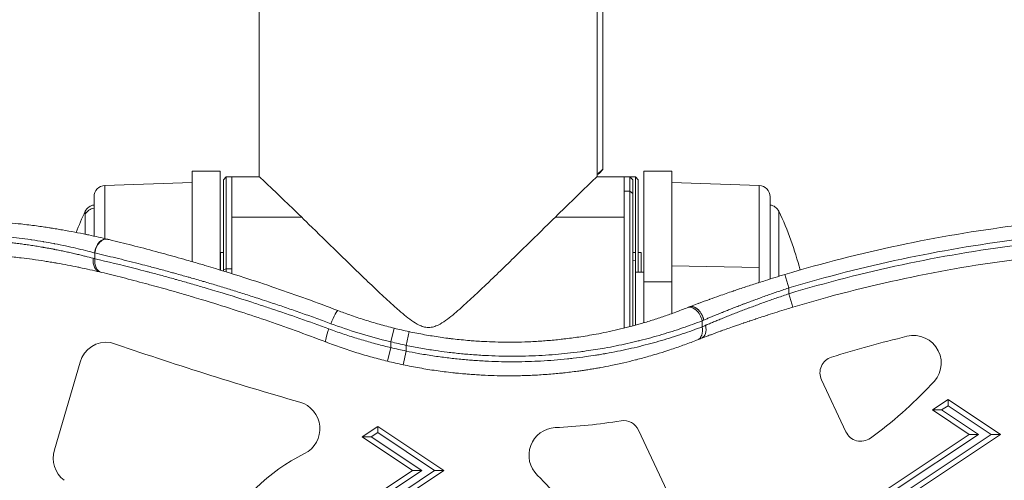
# Model space of a CAD drawing. Units: millimetres. Extents: x 48140 to 53242, y 2508 to 6564.
# Drawn here: x 51499 to 51674, y 4114 to 4196 of the extents above; entities that cross this region are included whole.
import ezdxf

# ---------------------------------------------------------------- set-up
doc = ezdxf.new("R2010")
doc.units = ezdxf.units.MM
doc.linetypes.add('ACAD_ISO03W100', pattern=[30, 12, -18])
doc.styles.get("Standard").update_dxf_attribs({"font": 'arial.ttf'})
doc.dimstyles.new('ISO-25', dxfattribs={"dimtxt": 2.5, "dimasz": 2.5, "dimexe": 1.25, "dimexo": 0.625, "dimtad": 1, "dimtxsty": 'Standard', "dimcen": 2.5, "dimadec": 0, "dimazin": 0, "dimtfac": 1, "dimtmove": 0, "dimatfit": 3, "dimfxl": 1, "dimarcsym": 0})

# ---------------------------------------------------------------- blocks, each defined once
blk = doc.blocks.new('*D6')
at = {"color": 0, "lineweight": -2, "transparency": 16777216}
for p, q in [((48347.05, 6188.22), (48275.8, 6188.22)), ((48277.05, 6108.22), (48277.05, 2588.06)), ((48347.05, 2508.06), (48275.8, 2508.06))]:
    blk.add_line(p, q, dxfattribs=at)
at = {"color": 0, "transparency": 16777216}
for points in [[(48263.72, 6108.22), (48290.39, 6108.22), (48277.05, 6188.22)], [(48263.72, 2588.06), (48290.39, 2588.06), (48277.05, 2508.06)]]:
    blk.add_solid(points, dxfattribs=at)
at = {"layer": 'Defpoints', "color": 0, "transparency": 16777216}
for p in [(51510.06, 6188.22), (48277.05, 2508.06), (51516.71, 2508.06)]:
    blk.add_point(p, dxfattribs=at)
at = {"color": 0, "transparency": 16777216, "insert": (48205.96, 4348.14), "char_height": 100, "attachment_point": 5, "rotation": 90}
blk.add_mtext('370', dxfattribs=at)

msp = doc.modelspace()

# ---------------------------------------------------------------- linework, layer by layer
at = {"color": 7, "linetype": 'Continuous', "lineweight": 0}
for p, q in [((51541.506, 4168.198), (51541.506, 4305.136)), ((51541.506, 4305.135), (51541.506, 4168.197)), ((51601.806, 4305.135), (51601.806, 4168.197)), ((51602.806, 4169.497), (51602.806, 4305.131)), ((51602.806, 4305.131), (51602.806, 4169.497)), ((51529.574, 4153.039), (51529.574, 4169.146)), ((51534.574, 4169.146), (51529.574, 4169.146)), ((51534.574, 4169.146), (51534.574, 4151.545)), ((51610.156, 4149.419), (51610.156, 4169.147)), ((51610.156, 4169.147), (51615.156, 4169.147)), ((51615.156, 4169.147), (51615.156, 4149.419)), ((51514.015, 4166.604), (51529.574, 4167.147)), ((51535.156, 4167.647), (51535.656, 4168.147)), ((51535.156, 4167.647), (51535.156, 4151.553)), ((51535.656, 4168.147), (51535.656, 4151.78)), ((51536.656, 4168.147), (51535.656, 4168.147)), ((51536.656, 4160.942), (51536.656, 4168.147)), ((51536.656, 4168.147), (51541.59, 4168.147)), ((51536.656, 4168.147), (51536.656, 4151.78)), ((51601.737, 4168.147), (51606.656, 4168.147)), ((51606.656, 4160.942), (51606.656, 4168.147)), ((51606.656, 4165.619), (51606.656, 4168.147)), ((51606.656, 4168.147), (51607.656, 4168.147)), ((51607.656, 4165.619), (51607.656, 4168.147)), ((51608.156, 4167.647), (51607.656, 4168.147)), ((51607.656, 4168.147), (51608.656, 4168.147)), ((51608.156, 4165.161), (51608.156, 4167.647)), ((51608.656, 4154.647), (51608.656, 4168.147)), ((51609.156, 4167.647), (51608.656, 4168.147)), ((51609.156, 4151.147), (51609.156, 4167.647)), ((51630.715, 4166.604), (51615.156, 4167.147)), ((51514.015, 4166.604), (51514.015, 4157.147)), ((51606.656, 4141.193), (51606.656, 4165.619)), ((51607.656, 4165.619), (51606.656, 4165.619)), ((51608.156, 4165.161), (51607.656, 4165.619)), ((51607.656, 4141.447), (51607.656, 4165.619)), ((51630.715, 4152.016), (51630.715, 4166.604)), ((51512.085, 4157.586), (51512.085, 4164.605)), ((51608.156, 4141.58), (51608.156, 4165.161)), ((51632.645, 4164.605), (51632.645, 4149.936)), ((51510.524, 4161.468), (51510.524, 4162.014)), ((51634.206, 4162.014), (51634.206, 4150.417)), ((51510.524, 4157.919), (51510.524, 4161.468)), ((51536.656, 4150.897), (51536.656, 4160.942)), ((51549.116, 4160.942), (51536.656, 4160.942)), ((51606.656, 4160.942), (51594.317, 4160.942)), ((51606.656, 4141.193), (51606.656, 4160.942)), ((51512.228, 4153.555), (51512.228, 4154.584)), ((51534.656, 4154.647), (51535.156, 4154.691)), ((51534.656, 4154.647), (51534.656, 4151.52)), ((51608.656, 4154.647), (51608.156, 4154.691)), ((51608.656, 4153.257), (51608.156, 4153.297)), ((51608.656, 4153.257), (51608.656, 4154.647)), ((51608.656, 4141.715), (51608.656, 4153.257)), ((51609.656, 4154.647), (51609.156, 4154.691)), ((51609.656, 4151.147), (51609.656, 4154.647)), ((51535.156, 4151.553), (51535.656, 4151.78)), ((51535.156, 4151.553), (51535.156, 4151.365)), ((51535.656, 4151.78), (51535.656, 4151.21)), ((51535.656, 4151.78), (51536.656, 4151.78)), ((51536.656, 4151.78), (51536.656, 4150.897)), ((51630.715, 4152.016), (51615.156, 4152.28)), ((51630.715, 4149.326), (51630.715, 4152.016)), ((51529.574, 4150.087), (51529.574, 4150.087)), ((51610.156, 4151.147), (51608.656, 4151.147)), ((51635.299, 4150.748), (51636.017, 4148.353)), ((51531.872, 4149.419), (51531.871, 4149.419)), ((51610.156, 4149.419), (51615.156, 4149.419)), ((51610.156, 4149.419), (51610.156, 4142.142)), ((51615.156, 4143.781), (51615.156, 4149.419)), ((51636.017, 4147.309), (51636.017, 4148.353)), ((51636.739, 4144.915), (51636.017, 4147.309)), ((51620.532, 4142.485), (51620.532, 4141.409)), ((51565.02, 4138.734), (51565.619, 4141.162)), ((51567.74, 4138.109), (51568.262, 4140.553)), ((51615.156, 4140.589), (51615.156, 4140.589)), ((51564.427, 4135.276), (51565.02, 4137.705)), ((51565.02, 4137.705), (51565.02, 4138.734)), ((51567.74, 4138.109), (51567.74, 4137.086)), ((51567.224, 4134.64), (51567.74, 4137.086)), ((51509.585, 4135.109), (51505.028, 4119.452)), ((51641.821, 4131.951), (51646.159, 4122.702)), ((51664.393, 4128.434), (51661.606, 4126.576)), ((51673.747, 4122.199), (51664.393, 4128.434)), ((51664.393, 4128.434), (51664.393, 4127.341)), ((51664.393, 4127.341), (51663.247, 4126.576)), ((51672.106, 4122.199), (51664.393, 4127.341)), ((51661.606, 4126.576), (51668.173, 4122.199)), ((51663.247, 4126.576), (51661.606, 4126.576)), ((51663.247, 4126.576), (51669.813, 4122.199)), ((51562.67, 4123.656), (51559.883, 4121.798)), ((51574.471, 4115.788), (51562.67, 4123.656)), ((51562.67, 4123.656), (51562.67, 4122.562)), ((51559.883, 4121.798), (51568.897, 4115.788)), ((51559.883, 4121.798), (51561.523, 4121.798)), ((51562.67, 4122.562), (51561.523, 4121.798)), ((51561.523, 4121.798), (51570.537, 4115.788)), ((51572.831, 4115.788), (51562.67, 4122.562)), ((51614.315, 4112.082), (51609.199, 4122.99)), ((51668.173, 4122.199), (51653.173, 4112.199)), ((51669.813, 4122.199), (51654.813, 4112.199)), ((51657.106, 4112.199), (51672.106, 4122.199)), ((51658.747, 4112.199), (51673.747, 4122.199)), ((51668.173, 4122.199), (51669.813, 4122.199)), ((51673.747, 4122.199), (51672.106, 4122.199)), ((51568.897, 4115.788), (51553.897, 4105.788)), ((51570.537, 4115.788), (51555.537, 4105.788)), ((51557.831, 4105.788), (51572.831, 4115.788)), ((51559.471, 4105.788), (51574.471, 4115.788)), ((51568.897, 4115.788), (51570.537, 4115.788)), ((51574.471, 4115.788), (51572.831, 4115.788))]:
    msp.add_line(p, q, dxfattribs=at)
at = {"linetype": 'ACAD_ISO03W100', "ltscale": 2}
msp.add_lwpolyline([(50255.285, 5349.83, 1), (50256.932, 3349.83), (51572.734, 3350.914, 1), (51571.087, 5350.913)], format="xyb", close=True, dxfattribs=at)
at = {"color": 7, "linetype": 'Continuous', "lineweight": 0}
for centre, radius, start, end in [((51514.085, 4164.605), 2, 92, 180), ((51630.645, 4164.605), 2, 0, 88), ((51560.168, 4138.147), 55.083, 154.32404, 158.59894), ((51512.326, 4161.147), 2, 96.93561, 154.32404), ((51632.404, 4161.147), 2, 25.67596, 83.06439), ((51584.562, 4138.147), 55.083, 14.07145, 25.67596), ((51708.381, 3907.097), 254.375, 97.23976, 106.69636), ((51708.381, 3907.097), 251.875, 97.24869, 106.69636), ((51708.381, 3907.097), 250.875, 97.25236, 106.76487), ((51708.381, 3907.097), 248.375, 97.26176, 106.76487), ((51586.075, 4224.027), 85.353, 256.13351, 257.9541), ((51711.323, 3916.903), 229.33, 103.69211, 107.17169), ((51658.232, 4134.922), 4.941, 309.27699, 103.96755), ((51514.379, 4133.683), 5.001, 82.31629, 163.42776), ((51727.326, 4751.94), 649, 250.907993, 254.031074), ((51586.075, 4224.027), 87.853, 256.13351, 257.9541), ((51586.075, 4224.027), 88.853, 256.29263, 258.09167), ((51644.485, 4133.2), 2.942, 107.17169, 205.1266), ((51586.075, 4224.027), 91.353, 256.29263, 258.09167), ((51607.795, 4180.981), 73.196, 305.73165, 317.03782), ((51547.417, 4123.234), 4.941, 296.43011, 74.03107), ((51594.591, 4118.496), 4.941, 92.81335, 226.34344), ((51589.011, 4232.046), 108.747, 272.81335, 279.0271), ((51606.535, 4121.741), 2.942, 25.1266, 99.0271), ((51648.823, 4123.952), 2.942, 205.1266, 305.73165), ((51509.809, 4117.985), 5.001, 162.9429, 232.15629), ((51564.756, 4088.35), 34.016, 116.43011, 152.42471), ((51567.698, 4090.311), 34.016, 36.11728, 46.34344)]:
    msp.add_arc(centre, radius, start, end, dxfattribs=at)
for centre, major_axis, ratio, start_param, end_param in [((51512.326, 4160.621), (-2, 0), 0.9771449, -1.4497471, -0.4481301), ((51513.914, 4154.601), (0.583, 2.431), 0.69083, 0, 1.7349762), ((51513.988, 4154.584), (0.584, 2.431), 0.6938744, 0, 1.7358524), ((44720.128, 5383.981), (6803.433, -1229.67), 0.0029561, 0.0520953, 0.0521644), ((44720.128, 5383.981), (6803.433, -1229.67), 0.0029561, 0.0519513, 0.0520016), ((51513.672, 4153.631), (-0.583, -2.431), 0.6808273, -1.4089953, -0.0000247), ((51496.89, 4156.618), (-21.996, 5.173), 0.0324417, -2.3347977, -2.3169431), ((51513.988, 4153.555), (-0.585, -2.431), 0.693811, -1.4052317, 0), ((51554.686, 4141.973), (0.893, 2.335), 0.1332994, 0, 1.6217438), ((51632.242, 4151.666), (18.801, 11.067), 0.1226281, -2.3131742, -2.2935392), ((51554.329, 4141.039), (-0.893, -2.335), 0.1379208, -1.5180858, 0), ((51633.434, 4148.746), (21.946, 11.522), 0.11801, -2.3077983, -2.2679621)]:
    msp.add_ellipse(centre, major_axis=major_axis, ratio=ratio, start_param=start_param, end_param=end_param, dxfattribs=at)
at = {"color": 7, "linetype": 'Continuous', "lineweight": 0, "extrusion": (0, 0, -1)}
for centre, major_axis, ratio, start_param, end_param in [((51504.898, 4156.07), (13.131, -3.249), 0.0281691, -0.9916617, -0.9855652), ((51496.301, 4154.205), (24.387, -5.15), 0.0290584, -0.817682, -0.7997919), ((51618.772, 4142.485), (-0.93, 2.32), 0.6769654, 0, 1.8358643), ((51631.536, 4154.195), (-21.08, -11.149), 0.110177, -0.8280821, -0.8069555), ((51618.772, 4141.409), (0.92, -2.325), 0.6776239, -1.3087822, 0), ((51619.463, 4141.686), (0.913, -2.327), 0.6491415, -1.3215239, -0.0073318), ((51632.296, 4150.615), (-18.874, -11.04), 0.1247147, -0.8682988, -0.8271192)]:
    msp.add_ellipse(centre, major_axis=major_axis, ratio=ratio, start_param=start_param, end_param=end_param, dxfattribs=at)
at = {"color": 7, "linetype": 'Continuous', "lineweight": 0}
for points, knots in [([(51601.806, 4168.607), (51601.936, 4168.729), (51602.055, 4168.841), (51602.588, 4169.337), (51602.806, 4169.525), (51602.806, 4169.497)], [-17.32273693, -17.32273693, -17.32273693, -17.32273693, -17.16876301, -17.16876301, -16.54565569, -16.54565569, -16.54565569, -16.54565569]), ([(51602.806, 4169.497), (51602.806, 4169.469), (51602.588, 4169.223), (51602.055, 4168.658), (51601.936, 4168.534), (51601.806, 4168.397)], [4.9971644, 4.9971644, 4.9971644, 4.9971644, 5.62027172, 5.62027172, 5.77424564, 5.77424564, 5.77424564, 5.77424564]), ([(51541.506, 4168.198), (51541.512, 4168.223), (51541.736, 4168.032), (51542.604, 4167.231), (51543.247, 4166.621), (51544.866, 4165.067), (51545.844, 4164.122), (51548.008, 4162.021), (51549.194, 4160.866), (51551.989, 4158.141), (51553.723, 4156.448), (51557.299, 4152.967), (51559.141, 4151.177), (51562.742, 4147.731), (51564.492, 4146.07), (51567.03, 4143.846), (51567.845, 4143.158), (51569.136, 4142.245), (51569.571, 4141.963), (51570.296, 4141.609), (51570.55, 4141.504), (51571.104, 4141.343), (51571.404, 4141.286), (51571.746, 4141.286), (51572.088, 4141.286), (51572.388, 4141.343), (51572.942, 4141.504), (51573.195, 4141.609), (51573.921, 4141.963), (51574.356, 4142.245), (51575.645, 4143.158), (51576.46, 4143.846), (51578.995, 4146.069), (51580.742, 4147.73), (51584.334, 4151.176), (51586.171, 4152.965), (51589.734, 4156.447), (51591.459, 4158.139), (51594.238, 4160.865), (51595.415, 4162.019), (51597.561, 4164.12), (51598.529, 4165.065), (51600.126, 4166.619), (51600.757, 4167.229), (51601.6, 4168.03), (51601.812, 4168.221), (51601.804, 4168.19), (51601.792, 4168.174), (51601.77, 4168.147)], [-5.9128572, -5.9128572, -5.9128572, -5.9128572, -5.2897498, -5.2897498, -4.6666425, -4.6666425, -4.0435352, -4.0435352, -3.4204279, -3.4204279, -2.5999738, -2.5999738, -1.7795197, -1.7795197, -0.9590656, -0.9590656, -0.5488386, -0.5488386, -0.343725, -0.343725, -0.2411683, -0.2411683, -0.1386115, -0.1386115, -0.1386115, -0.0360548, -0.0360548, 0.066502, 0.066502, 0.2716155, 0.2716155, 0.6818426, 0.6818426, 1.5022967, 1.5022967, 2.3227507, 2.3227507, 3.1432048, 3.1432048, 3.7663122, 3.7663122, 4.3894195, 4.3894195, 5.0125268, 5.0125268, 5.6356341, 5.6356341, 5.7742456, 5.7742456, 5.7742456, 5.7742456]), ([(51514.497, 4157.033), (51513.454, 4157.283), (51512.321, 4157.54), (51511.131, 4157.792), (51510.996, 4157.821), (51510.86, 4157.849), (51510.723, 4157.878), (51510.717, 4157.879), (51510.712, 4157.88), (51510.707, 4157.881), (51510.033, 4158.021), (51509.342, 4158.159), (51508.631, 4158.295), (51507.928, 4158.429), (51507.206, 4158.561), (51506.466, 4158.689), (51506.459, 4158.69), (51506.451, 4158.691), (51506.444, 4158.693), (51506.107, 4158.751), (51505.766, 4158.809), (51505.422, 4158.865), (51505.081, 4158.921), (51504.738, 4158.976), (51504.393, 4159.03), (51504.319, 4159.042), (51504.245, 4159.054), (51504.17, 4159.065), (51504.164, 4159.066), (51504.157, 4159.067), (51504.151, 4159.068), (51503.381, 4159.187), (51502.604, 4159.3), (51501.82, 4159.406), (51501.815, 4159.407), (51501.81, 4159.407), (51501.805, 4159.408), (51500.899, 4159.531), (51499.983, 4159.645), (51499.058, 4159.75), (51498.372, 4159.828), (51497.681, 4159.901), (51496.984, 4159.969)], [0, 0, 0, 0, 0.004403595, 0.004403595, 0.004403595, 0.004904738, 0.004904738, 0.004904738, 0.004924512, 0.004924512, 0.004924512, 0.007386768, 0.007386768, 0.007386768, 0.009825152, 0.009825152, 0.009825152, 0.009849024, 0.009849024, 0.009849024, 0.010957387, 0.010957387, 0.010957387, 0.012054853, 0.012054853, 0.012054853, 0.012290854, 0.012290854, 0.012290854, 0.01231128, 0.01231128, 0.01231128, 0.01475841, 0.01475841, 0.01475841, 0.014773536, 0.014773536, 0.014773536, 0.017601891, 0.017601891, 0.017601891, 0.019698048, 0.019698048, 0.019698048, 0.019698048]), ([(51496.742, 4157.48), (51498.099, 4157.333), (51499.432, 4157.162), (51500.74, 4156.968), (51500.829, 4156.954), (51500.917, 4156.941), (51501.005, 4156.928), (51501.684, 4156.825), (51502.357, 4156.717), (51503.023, 4156.602), (51503.041, 4156.599), (51503.058, 4156.596), (51503.075, 4156.593), (51503.708, 4156.484), (51504.337, 4156.37), (51504.949, 4156.253), (51504.998, 4156.243), (51505.047, 4156.234), (51505.096, 4156.225), (51506.413, 4155.971), (51507.66, 4155.703), (51508.842, 4155.429), (51509.432, 4155.293), (51510.007, 4155.154), (51510.562, 4155.015), (51511.084, 4154.884), (51511.586, 4154.755), (51512.067, 4154.627), (51512.098, 4154.618), (51512.13, 4154.61), (51512.162, 4154.601)], [0, 0, 0, 0, 0.00403488, 0.00403488, 0.00403488, 0.004306715, 0.004306715, 0.004306715, 0.006405815, 0.006405815, 0.006405815, 0.006460072, 0.006460072, 0.006460072, 0.00845383, 0.00845383, 0.00845383, 0.008613429, 0.008613429, 0.008613429, 0.012920144, 0.012920144, 0.012920144, 0.015073501, 0.015073501, 0.015073501, 0.01709402, 0.01709402, 0.01709402, 0.017226858, 0.017226858, 0.017226858, 0.017226858]), ([(51514.554, 4157.019), (51514.552, 4157.019), (51514.549, 4157.02), (51514.545, 4157.021), (51514.543, 4157.021), (51514.538, 4157.023), (51514.536, 4157.023), (51514.532, 4157.024), (51514.53, 4157.025), (51514.525, 4157.026), (51514.523, 4157.026), (51514.521, 4157.027)], [2.3753399785, 2.3753399785, 2.3753399785, 2.3753399785, 2.3757110622, 2.3757110622, 2.3760821459, 2.3760821459, 2.3764532297, 2.3764532297, 2.3768243134, 2.3768243134, 2.3771953971, 2.3771953971, 2.3771953971, 2.3771953971]), ([(51555.579, 4144.308), (51553.701, 4145.026), (51551.837, 4145.72), (51548.138, 4147.059), (51546.304, 4147.704), (51542.568, 4148.983), (51540.669, 4149.613), (51537.096, 4150.764), (51535.419, 4151.289), (51533.188, 4151.968), (51532.62, 4152.14), (51531.751, 4152.399), (51531.447, 4152.49), (51530.282, 4152.834), (51529.43, 4153.082), (51527.271, 4153.701), (51525.978, 4154.063), (51524.359, 4154.507), (51524.01, 4154.602), (51522.196, 4155.092), (51520.764, 4155.468), (51517.988, 4156.178), (51516.642, 4156.513), (51515.078, 4156.893), (51514.824, 4156.954), (51514.571, 4157.015)], [0, 0, 0, 0, 0.006005448, 0.006005448, 0.012010896, 0.012010896, 0.018335837, 0.018335837, 0.024021793, 0.024021793, 0.025971508, 0.025971508, 0.027024517, 0.027024517, 0.030027241, 0.030027241, 0.034729283, 0.034729283, 0.036032689, 0.036032689, 0.041534688, 0.041534688, 0.046979985, 0.046979985, 0.048043585, 0.048043585, 0.048043585, 0.048043585]), ([(51511.944, 4153.631), (51511.481, 4153.755), (51511, 4153.88), (51510.453, 4154.017), (51510.404, 4154.03), (51510.096, 4154.107), (51509.832, 4154.171), (51509.296, 4154.301), (51509.024, 4154.365), (51508.716, 4154.437), (51508.685, 4154.444), (51508.362, 4154.519), (51508.066, 4154.586), (51507.476, 4154.718), (51507.182, 4154.782), (51506.588, 4154.908), (51506.288, 4154.971), (51505.681, 4155.095), (51505.375, 4155.156), (51505.028, 4155.223), (51504.992, 4155.23), (51504.754, 4155.276), (51504.549, 4155.315), (51504.137, 4155.392), (51503.929, 4155.43), (51503.512, 4155.505), (51503.303, 4155.542), (51503.051, 4155.586), (51503.009, 4155.593), (51502.631, 4155.658), (51502.293, 4155.715), (51501.614, 4155.825), (51501.274, 4155.878), (51500.589, 4155.982), (51500.244, 4156.032), (51499.568, 4156.128), (51499.236, 4156.173), (51498.571, 4156.26), (51498.237, 4156.302), (51497.571, 4156.382), (51497.237, 4156.421), (51496.849, 4156.464), (51496.796, 4156.47), (51496.742, 4156.476)], [0, 0, 0, 0, 0.001954011, 0.001954011, 0.002143968, 0.002143968, 0.003154715, 0.003154715, 0.004172194, 0.004172194, 0.004287936, 0.004287936, 0.00535992, 0.00535992, 0.00639593, 0.00639593, 0.00742948, 0.00742948, 0.008456942, 0.008456942, 0.008575873, 0.008575873, 0.00924598, 0.00924598, 0.009915477, 0.009915477, 0.010585487, 0.010585487, 0.010719841, 0.010719841, 0.011791825, 0.011791825, 0.012863809, 0.012863809, 0.013935793, 0.013935793, 0.014960801, 0.014960801, 0.015980573, 0.015980573, 0.01699075, 0.01699075, 0.017151745, 0.017151745, 0.017151745, 0.017151745]), ([(51496.499, 4153.987), (51497.379, 4153.901), (51498.25, 4153.806), (51499.773, 4153.624), (51500.428, 4153.54), (51501.828, 4153.35), (51502.57, 4153.241), (51503.633, 4153.077), (51503.961, 4153.025), (51504.615, 4152.918), (51504.941, 4152.863), (51505.335, 4152.795), (51505.407, 4152.783), (51506.125, 4152.658), (51506.757, 4152.544), (51507.997, 4152.308), (51508.605, 4152.188), (51509.302, 4152.045), (51509.406, 4152.023), (51510.145, 4151.869), (51510.763, 4151.735), (51511.961, 4151.466), (51512.537, 4151.332), (51513.089, 4151.2)], [0, 0, 0, 0, 0.002613619, 0.002613619, 0.004620216, 0.004620216, 0.006930325, 0.006930325, 0.007963701, 0.007963701, 0.009007075, 0.009007075, 0.009240433, 0.009240433, 0.011348987, 0.011348987, 0.013484442, 0.013484442, 0.013860649, 0.013860649, 0.016170757, 0.016170757, 0.018480866, 0.018480866, 0.018480866, 0.018480866]), ([(51512.228, 4154.584), (51512.834, 4154.443), (51513.448, 4154.299), (51514.699, 4154.001), (51515.336, 4153.848), (51516.629, 4153.533), (51517.285, 4153.371), (51518.616, 4153.039), (51519.292, 4152.868), (51520.491, 4152.56), (51521.011, 4152.426), (51522.252, 4152.102), (51522.978, 4151.91), (51524.445, 4151.516), (51525.188, 4151.315), (51526.154, 4151.049), (51526.369, 4150.99), (51527.338, 4150.721), (51528.098, 4150.508), (51528.98, 4150.257), (51529.094, 4150.224), (51529.588, 4150.083), (51529.971, 4149.973), (51530.741, 4149.75), (51531.128, 4149.637), (51531.64, 4149.487), (51531.765, 4149.451), (51532.648, 4149.191), (51533.41, 4148.964), (51534.949, 4148.499), (51535.727, 4148.262), (51537.292, 4147.777), (51538.08, 4147.531), (51539.668, 4147.027), (51540.467, 4146.77), (51541.816, 4146.331), (51542.363, 4146.152), (51543.748, 4145.694), (51544.589, 4145.412), (51546.279, 4144.839), (51547.129, 4144.547), (51548.835, 4143.954), (51549.692, 4143.652), (51551.41, 4143.039), (51552.272, 4142.728), (51553.534, 4142.266), (51553.931, 4142.12), (51554.33, 4141.973)], [0, 0, 0, 0, 0.002562956, 0.002562956, 0.005152918, 0.005152918, 0.007755218, 0.007755218, 0.010372944, 0.010372944, 0.0123473, 0.0123473, 0.015045921, 0.015045921, 0.017747286, 0.017747286, 0.018520951, 0.018520951, 0.021210836, 0.021210836, 0.021607776, 0.021607776, 0.022936645, 0.022936645, 0.024266522, 0.024266522, 0.024694601, 0.024694601, 0.027294601, 0.027294601, 0.029924732, 0.029924732, 0.032569362, 0.032569362, 0.035232958, 0.035232958, 0.037041901, 0.037041901, 0.039804479, 0.039804479, 0.042576119, 0.042576119, 0.045348914, 0.045348914, 0.048118316, 0.048118316, 0.049389201, 0.049389201, 0.049389201, 0.049389201]), ([(51553.96, 4141.039), (51550.49, 4142.322), (51547.071, 4143.523), (51543.706, 4144.649), (51543.354, 4144.766), (51543.003, 4144.883), (51542.653, 4144.999), (51542.649, 4145), (51542.645, 4145.002), (51542.641, 4145.003), (51541.833, 4145.27), (51541.028, 4145.533), (51540.227, 4145.792), (51537.856, 4146.558), (51535.514, 4147.286), (51533.202, 4147.978), (51532.711, 4148.125), (51532.222, 4148.27), (51531.735, 4148.414), (51531.731, 4148.415), (51531.726, 4148.417), (51531.722, 4148.418), (51531.335, 4148.532), (51530.948, 4148.645), (51530.563, 4148.757), (51530.178, 4148.869), (51529.795, 4148.98), (51529.413, 4149.09), (51529.3, 4149.122), (51529.188, 4149.154), (51529.076, 4149.187), (51529.072, 4149.188), (51529.068, 4149.189), (51529.064, 4149.19), (51528.294, 4149.41), (51527.532, 4149.625), (51526.779, 4149.835), (51526.677, 4149.864), (51526.576, 4149.892), (51526.475, 4149.92), (51526.472, 4149.921), (51526.469, 4149.922), (51526.465, 4149.923), (51525.711, 4150.132), (51524.964, 4150.337), (51524.226, 4150.536), (51523.488, 4150.736), (51522.759, 4150.931), (51522.038, 4151.121), (51521.847, 4151.171), (51521.656, 4151.221), (51521.465, 4151.271), (51520.767, 4151.454), (51520.076, 4151.633), (51519.394, 4151.807), (51516.896, 4152.444), (51514.505, 4153.025), (51512.228, 4153.555)], [0, 0, 0, 0, 0.011055663, 0.011055663, 0.011055663, 0.01220983, 0.01220983, 0.01220983, 0.012222799, 0.012222799, 0.012222799, 0.014886337, 0.014886337, 0.014886337, 0.022761322, 0.022761322, 0.022761322, 0.024431093, 0.024431093, 0.024431093, 0.024445599, 0.024445599, 0.024445599, 0.025771922, 0.025771922, 0.025771922, 0.027096807, 0.027096807, 0.027096807, 0.027488042, 0.027488042, 0.027488042, 0.027501299, 0.027501299, 0.027501299, 0.030184546, 0.030184546, 0.030184546, 0.030545243, 0.030545243, 0.030545243, 0.030556998, 0.030556998, 0.030556998, 0.033251811, 0.033251811, 0.033251811, 0.035944414, 0.035944414, 0.035944414, 0.036660125, 0.036660125, 0.036660125, 0.039284346, 0.039284346, 0.039284346, 0.048891197, 0.048891197, 0.048891197, 0.048891197]), ([(51513.402, 4151.125), (51514.635, 4150.828), (51515.902, 4150.515), (51518.518, 4149.852), (51519.866, 4149.501), (51521.582, 4149.042), (51521.917, 4148.952), (51523.458, 4148.535), (51524.686, 4148.195), (51526.31, 4147.735), (51526.682, 4147.628), (51527.878, 4147.285), (51528.709, 4147.042), (51530.101, 4146.63), (51530.656, 4146.465), (51531.509, 4146.207), (51531.805, 4146.117), (51533.919, 4145.473), (51535.757, 4144.895), (51539.254, 4143.76), (51540.91, 4143.209), (51544.357, 4142.028), (51546.152, 4141.397), (51549.771, 4140.086), (51551.596, 4139.408), (51553.436, 4138.704)], [0, 0, 0, 0, 0.005237605, 0.005237605, 0.010525923, 0.010525923, 0.011801779, 0.011801779, 0.016356026, 0.016356026, 0.017702668, 0.017702668, 0.020653113, 0.020653113, 0.022581935, 0.022581935, 0.023603558, 0.023603558, 0.029869437, 0.029869437, 0.035405337, 0.035405337, 0.041306226, 0.041306226, 0.047207116, 0.047207116, 0.047207116, 0.047207116]), ([(51635.299, 4150.748), (51634.122, 4150.395), (51632.961, 4150.037), (51631.815, 4149.675), (51631.415, 4149.549), (51631.016, 4149.422), (51630.62, 4149.295), (51630.608, 4149.291), (51630.596, 4149.287), (51630.584, 4149.284), (51629.83, 4149.041), (51629.083, 4148.798), (51628.343, 4148.552), (51628.326, 4148.546), (51628.308, 4148.541), (51628.291, 4148.535), (51627.933, 4148.416), (51627.576, 4148.297), (51627.22, 4148.177), (51627.2, 4148.17), (51627.181, 4148.164), (51627.161, 4148.157), (51626.846, 4148.051), (51626.532, 4147.944), (51626.221, 4147.838), (51626.184, 4147.826), (51626.147, 4147.813), (51626.11, 4147.801), (51626.089, 4147.793), (51626.067, 4147.786), (51626.045, 4147.778), (51625.207, 4147.491), (51624.392, 4147.208), (51623.601, 4146.928), (51623.034, 4146.728), (51622.479, 4146.529), (51621.936, 4146.333), (51621.908, 4146.323), (51621.88, 4146.313), (51621.853, 4146.303), (51621.221, 4146.075), (51620.606, 4145.849), (51620.008, 4145.628), (51619.979, 4145.617), (51619.95, 4145.606), (51619.921, 4145.595), (51619.533, 4145.451), (51619.152, 4145.309), (51618.78, 4145.169), (51618.583, 4145.095), (51618.388, 4145.021), (51618.196, 4144.949)], [0, 0, 0, 0, 0.003635385, 0.003635385, 0.003635385, 0.004904923, 0.004904923, 0.004904923, 0.004943197, 0.004943197, 0.004943197, 0.007357385, 0.007357385, 0.007357385, 0.007413704, 0.007413704, 0.007413704, 0.008583616, 0.008583616, 0.008583616, 0.008648683, 0.008648683, 0.008648683, 0.00968647, 0.00968647, 0.00968647, 0.009809847, 0.009809847, 0.009809847, 0.009883427, 0.009883427, 0.009883427, 0.012697931, 0.012697931, 0.012697931, 0.01471477, 0.01471477, 0.01471477, 0.014817717, 0.014817717, 0.014817717, 0.017167232, 0.017167232, 0.017167232, 0.017282049, 0.017282049, 0.017282049, 0.018809576, 0.018809576, 0.018809576, 0.019619693, 0.019619693, 0.019619693, 0.019619693]), ([(51620.824, 4142.617), (51621.017, 4142.698), (51621.213, 4142.781), (51621.612, 4142.947), (51621.814, 4143.032), (51622.156, 4143.174), (51622.294, 4143.231), (51622.692, 4143.395), (51622.954, 4143.503), (51623.488, 4143.72), (51623.759, 4143.83), (51624.071, 4143.956), (51624.107, 4143.97), (51624.144, 4143.985), (51624.437, 4144.103), (51624.734, 4144.222), (51625.326, 4144.457), (51625.621, 4144.573), (51626.233, 4144.813), (51626.55, 4144.937), (51627.177, 4145.179), (51627.485, 4145.297), (51627.814, 4145.422), (51627.832, 4145.429), (51628.021, 4145.501), (51628.192, 4145.566), (51628.521, 4145.69), (51628.678, 4145.749), (51629.149, 4145.926), (51629.465, 4146.043), (51629.799, 4146.167), (51629.816, 4146.173), (51629.833, 4146.179), (51630.167, 4146.303), (51630.502, 4146.425), (51631.177, 4146.67), (51631.515, 4146.793), (51632.196, 4147.036), (51632.538, 4147.157), (51633.212, 4147.394), (51633.544, 4147.51), (51634.21, 4147.741), (51634.543, 4147.855), (51635.21, 4148.082), (51635.543, 4148.195), (51635.925, 4148.322), (51635.971, 4148.338), (51636.017, 4148.353)], [0, 0, 0, 0, 0.000836367, 0.000836367, 0.001674525, 0.001674525, 0.002235022, 0.002235022, 0.003279085, 0.003279085, 0.004331068, 0.004331068, 0.004470045, 0.004470045, 0.004470045, 0.005587556, 0.005587556, 0.006668775, 0.006668775, 0.007804433, 0.007804433, 0.008878562, 0.008878562, 0.00894009, 0.00894009, 0.00952706, 0.00952706, 0.010057601, 0.010057601, 0.011119022, 0.011119022, 0.011175112, 0.011175112, 0.011175112, 0.012292623, 0.012292623, 0.013410134, 0.013410134, 0.014527646, 0.014527646, 0.01560314, 0.01560314, 0.016673156, 0.016673156, 0.01773318, 0.01773318, 0.017880179, 0.017880179, 0.017880179, 0.017880179]), ([(51636.017, 4147.309), (51635.673, 4147.193), (51635.33, 4147.077), (51634.653, 4146.846), (51634.319, 4146.731), (51633.645, 4146.498), (51633.305, 4146.379), (51632.629, 4146.14), (51632.292, 4146.02), (51631.625, 4145.781), (51631.294, 4145.661), (51630.635, 4145.422), (51630.308, 4145.301), (51629.656, 4145.06), (51629.331, 4144.939), (51628.836, 4144.753), (51628.663, 4144.688), (51628.342, 4144.566), (51628.193, 4144.51), (51627.726, 4144.332), (51627.412, 4144.211), (51626.795, 4143.972), (51626.491, 4143.854), (51625.888, 4143.618), (51625.587, 4143.499), (51624.994, 4143.264), (51624.702, 4143.146), (51624.126, 4142.915), (51623.842, 4142.8), (51623.296, 4142.577), (51623.032, 4142.469), (51622.513, 4142.255), (51622.258, 4142.149), (51621.758, 4141.94), (51621.513, 4141.838), (51621.231, 4141.719), (51621.192, 4141.702), (51621.152, 4141.686)], [0, 0, 0, 0, 0.001075156, 0.001075156, 0.002131785, 0.002131785, 0.003216205, 0.003216205, 0.004300625, 0.004300625, 0.005376955, 0.005376955, 0.006450937, 0.006450937, 0.007526093, 0.007526093, 0.008100085, 0.008100085, 0.008601249, 0.008601249, 0.009676405, 0.009676405, 0.010739846, 0.010739846, 0.01182086, 0.01182086, 0.012901874, 0.012901874, 0.01397703, 0.01397703, 0.015004818, 0.015004818, 0.016026161, 0.016026161, 0.017036541, 0.017036541, 0.017202499, 0.017202499, 0.017202499, 0.017202499]), ([(51565.619, 4141.162), (51564.724, 4141.382), (51563.835, 4141.617), (51562.064, 4142.116), (51561.183, 4142.379), (51559.429, 4142.934), (51558.556, 4143.227), (51556.982, 4143.782), (51556.279, 4144.04), (51555.579, 4144.308)], [0, 0, 0, 0, 0.002753549, 0.002753549, 0.005515953, 0.005515953, 0.00828805, 0.00828805, 0.01054713, 0.01054713, 0.01054713, 0.01054713]), ([(51617.842, 4144.806), (51617.18, 4144.541), (51616.507, 4144.28), (51615.147, 4143.774), (51614.461, 4143.529), (51613.071, 4143.053), (51612.368, 4142.821), (51610.948, 4142.375), (51610.232, 4142.161), (51608.839, 4141.763), (51608.163, 4141.579), (51606.825, 4141.232), (51606.163, 4141.069), (51604.833, 4140.758), (51604.164, 4140.61), (51602.872, 4140.341), (51602.25, 4140.218), (51601.113, 4140.008), (51600.602, 4139.918), (51599.572, 4139.746), (51599.054, 4139.665), (51597.66, 4139.459), (51596.777, 4139.343), (51595.72, 4139.221), (51595.552, 4139.202), (51594.549, 4139.092), (51593.709, 4139.012), (51592.027, 4138.878), (51591.185, 4138.823), (51589.855, 4138.756), (51589.373, 4138.736), (51588.101, 4138.694), (51587.308, 4138.679), (51585.723, 4138.671), (51584.93, 4138.678), (51583.468, 4138.711), (51582.802, 4138.734), (51581.701, 4138.785), (51581.269, 4138.808), (51580.405, 4138.861), (51579.973, 4138.891), (51579.248, 4138.947), (51578.956, 4138.971), (51577.707, 4139.08), (51576.751, 4139.179), (51575.594, 4139.32), (51575.393, 4139.345), (51574.266, 4139.49), (51573.339, 4139.624), (51571.494, 4139.924), (51570.575, 4140.088), (51569.192, 4140.359), (51568.727, 4140.454), (51568.262, 4140.553)], [0, 0, 0, 0, 0.002911331, 0.002911331, 0.005772579, 0.005772579, 0.00860666, 0.00860666, 0.011397183, 0.011397183, 0.013950496, 0.013950496, 0.016377991, 0.016377991, 0.018766851, 0.018766851, 0.020925744, 0.020925744, 0.022669557, 0.022669557, 0.024413369, 0.024413369, 0.027347369, 0.027347369, 0.027900993, 0.027900993, 0.030641381, 0.030641381, 0.033344974, 0.033344974, 0.034876241, 0.034876241, 0.037362766, 0.037362766, 0.039815136, 0.039815136, 0.041851489, 0.041851489, 0.043156674, 0.043156674, 0.044458158, 0.044458158, 0.045339113, 0.045339113, 0.048221279, 0.048221279, 0.048826737, 0.048826737, 0.051622148, 0.051622148, 0.054397107, 0.054397107, 0.055801985, 0.055801985, 0.055801985, 0.055801985]), ([(51618.196, 4144.949), (51618.193, 4144.947), (51618.19, 4144.946), (51618.189, 4144.946), (51618.185, 4144.945), (51618.184, 4144.944), (51618.184, 4144.944)], [0, 0, 0, 0, 0.000015959254, 0.000015959254, 0.000015959254, 0.000042987882, 0.000042987882, 0.000042987882, 0.000042987882]), ([(51620.824, 4142.617), (51620.812, 4142.677), (51620.798, 4142.738), (51620.782, 4142.799), (51620.766, 4142.86), (51620.748, 4142.921), (51620.729, 4142.982), (51620.71, 4143.042), (51620.69, 4143.102), (51620.667, 4143.162), (51620.645, 4143.223), (51620.621, 4143.283), (51620.595, 4143.342), (51620.569, 4143.401), (51620.542, 4143.46), (51620.514, 4143.517), (51620.488, 4143.57), (51620.46, 4143.623), (51620.431, 4143.674), (51620.394, 4143.741), (51620.355, 4143.806), (51620.315, 4143.868), (51620.273, 4143.934), (51620.229, 4143.997), (51620.184, 4144.058), (51620.165, 4144.084), (51620.146, 4144.109), (51620.126, 4144.133), (51620.093, 4144.175), (51620.059, 4144.217), (51620.024, 4144.257), (51619.989, 4144.297), (51619.953, 4144.335), (51619.917, 4144.373), (51619.881, 4144.41), (51619.844, 4144.446), (51619.807, 4144.48), (51619.794, 4144.492), (51619.781, 4144.504), (51619.768, 4144.515), (51619.714, 4144.563), (51619.658, 4144.609), (51619.602, 4144.65), (51619.546, 4144.692), (51619.49, 4144.73), (51619.433, 4144.765), (51619.377, 4144.799), (51619.32, 4144.831), (51619.263, 4144.859), (51619.206, 4144.886), (51619.15, 4144.91), (51619.093, 4144.931), (51619.052, 4144.946), (51619.011, 4144.959), (51618.97, 4144.97), (51618.93, 4144.982), (51618.889, 4144.991), (51618.849, 4144.998), (51618.809, 4145.006), (51618.769, 4145.012), (51618.729, 4145.016), (51618.689, 4145.02), (51618.65, 4145.022), (51618.611, 4145.022), (51618.597, 4145.022), (51618.583, 4145.022), (51618.569, 4145.021), (51618.528, 4145.02), (51618.487, 4145.017), (51618.447, 4145.012), (51618.407, 4145.006), (51618.367, 4144.999), (51618.328, 4144.989), (51618.289, 4144.98), (51618.25, 4144.968), (51618.213, 4144.955), (51618.207, 4144.953), (51618.202, 4144.951), (51618.196, 4144.949)], [-0.0000724698, -0.0000724698, -0.0000724698, -0.0000724698, 0.0001168315, 0.0001168315, 0.0001168315, 0.0003084448, 0.0003084448, 0.0003084448, 0.0005000582, 0.0005000582, 0.0005000582, 0.0006972936, 0.0006972936, 0.0006972936, 0.0008929756, 0.0008929756, 0.0008929756, 0.0010725861, 0.0010725861, 0.0010725861, 0.0013038385, 0.0013038385, 0.0013038385, 0.0015450653, 0.0015450653, 0.0015450653, 0.001645114, 0.001645114, 0.001645114, 0.0018164717, 0.0018164717, 0.0018164717, 0.0019874461, 0.0019874461, 0.0019874461, 0.0021584778, 0.0021584778, 0.0021584778, 0.0022176419, 0.0022176419, 0.0022176419, 0.0024644732, 0.0024644732, 0.0024644732, 0.0027082458, 0.0027082458, 0.0027082458, 0.0029500199, 0.0029500199, 0.0029500199, 0.0031886275, 0.0031886275, 0.0031886275, 0.0033626977, 0.0033626977, 0.0033626977, 0.0035325529, 0.0035325529, 0.0035325529, 0.0037026796, 0.0037026796, 0.0037026796, 0.0038738347, 0.0038738347, 0.0038738347, 0.0039352256, 0.0039352256, 0.0039352256, 0.0041174788, 0.0041174788, 0.0041174788, 0.0042999237, 0.0042999237, 0.0042999237, 0.0044815865, 0.0044815865, 0.0044815865, 0.0045077535, 0.0045077535, 0.0045077535, 0.0045077535]), ([(51620.375, 4139.358), (51620.769, 4139.507), (51621.174, 4139.659), (51621.587, 4139.813), (51621.73, 4139.867), (51621.875, 4139.921), (51622.021, 4139.975), (51622.053, 4139.987), (51622.086, 4139.999), (51622.119, 4140.011), (51622.691, 4140.223), (51623.278, 4140.438), (51623.881, 4140.656), (51623.909, 4140.667), (51623.938, 4140.677), (51623.966, 4140.687), (51624.694, 4140.95), (51625.444, 4141.217), (51626.217, 4141.488), (51626.768, 4141.682), (51627.331, 4141.877), (51627.906, 4142.074), (51627.926, 4142.08), (51627.945, 4142.087), (51627.965, 4142.094), (51628.289, 4142.205), (51628.617, 4142.316), (51628.946, 4142.427), (51628.955, 4142.43), (51628.965, 4142.433), (51628.974, 4142.437), (51628.991, 4142.442), (51629.008, 4142.448), (51629.026, 4142.454), (51629.367, 4142.569), (51629.709, 4142.684), (51630.053, 4142.798), (51630.068, 4142.803), (51630.083, 4142.808), (51630.098, 4142.813), (51630.806, 4143.048), (51631.52, 4143.282), (51632.242, 4143.514), (51632.251, 4143.517), (51632.261, 4143.52), (51632.271, 4143.523), (51633.361, 4143.874), (51634.466, 4144.222), (51635.586, 4144.565), (51635.968, 4144.682), (51636.353, 4144.799), (51636.739, 4144.915)], [0, 0, 0, 0, 0.001666904, 0.001666904, 0.001666904, 0.002245979, 0.002245979, 0.002245979, 0.002375717, 0.002375717, 0.002375717, 0.004644559, 0.004644559, 0.004644559, 0.004751435, 0.004751435, 0.004751435, 0.007484793, 0.007484793, 0.007484793, 0.009436262, 0.009436262, 0.009436262, 0.009502869, 0.009502869, 0.009502869, 0.01060201, 0.01060201, 0.01060201, 0.0106331, 0.0106331, 0.0106331, 0.010690728, 0.010690728, 0.010690728, 0.011829716, 0.011829716, 0.011829716, 0.011878587, 0.011878587, 0.011878587, 0.014222432, 0.014222432, 0.014222432, 0.014254304, 0.014254304, 0.014254304, 0.017796568, 0.017796568, 0.017796568, 0.019005739, 0.019005739, 0.019005739, 0.019005739]), ([(51567.74, 4138.109), (51568.609, 4137.929), (51569.478, 4137.763), (51571.212, 4137.456), (51572.078, 4137.315), (51573.656, 4137.082), (51574.369, 4136.985), (51575.923, 4136.791), (51576.765, 4136.697), (51577.991, 4136.578), (51578.374, 4136.543), (51579.196, 4136.474), (51579.636, 4136.439), (51580.516, 4136.377), (51580.955, 4136.349), (51581.739, 4136.305), (51582.085, 4136.287), (51583.244, 4136.234), (51584.054, 4136.208), (51585.668, 4136.176), (51586.474, 4136.171), (51588.053, 4136.18), (51588.828, 4136.195), (51590.41, 4136.244), (51591.216, 4136.279), (51592.82, 4136.37), (51593.617, 4136.425), (51595.112, 4136.548), (51595.81, 4136.613), (51597.284, 4136.768), (51598.058, 4136.859), (51599.172, 4137.004), (51599.517, 4137.05), (51600.418, 4137.178), (51600.973, 4137.262), (51602.071, 4137.437), (51602.613, 4137.528), (51603.839, 4137.746), (51604.517, 4137.875), (51605.861, 4138.145), (51606.526, 4138.286), (51607.845, 4138.581), (51608.498, 4138.734), (51609.233, 4138.915), (51609.322, 4138.937), (51610.078, 4139.126), (51610.737, 4139.298), (51612.041, 4139.654), (51612.686, 4139.837), (51613.955, 4140.213), (51614.58, 4140.405), (51615.818, 4140.801), (51616.431, 4141.003), (51617.64, 4141.417), (51618.236, 4141.628), (51619.401, 4142.053), (51619.971, 4142.268), (51620.532, 4142.485)], [0, 0, 0, 0, 0.002643244, 0.002643244, 0.005275349, 0.005275349, 0.007439401, 0.007439401, 0.009997064, 0.009997064, 0.011159102, 0.011159102, 0.012493119, 0.012493119, 0.013826298, 0.013826298, 0.014878803, 0.014878803, 0.017367976, 0.017367976, 0.019874992, 0.019874992, 0.022318204, 0.022318204, 0.024892094, 0.024892094, 0.027470505, 0.027470505, 0.029757605, 0.029757605, 0.03232291, 0.03232291, 0.033477306, 0.033477306, 0.035348714, 0.035348714, 0.037197007, 0.037197007, 0.03955297, 0.03955297, 0.041921924, 0.041921924, 0.044306439, 0.044306439, 0.044636408, 0.044636408, 0.0471129, 0.0471129, 0.04960049, 0.04960049, 0.05207581, 0.05207581, 0.054571967, 0.054571967, 0.057064943, 0.057064943, 0.059515211, 0.059515211, 0.059515211, 0.059515211]), ([(51565.02, 4137.705), (51564.199, 4137.898), (51563.383, 4138.102), (51561.747, 4138.534), (51560.928, 4138.763), (51559.292, 4139.242), (51558.475, 4139.494), (51556.843, 4140.021), (51556.027, 4140.297), (51554.796, 4140.733), (51554.377, 4140.884), (51553.96, 4141.039)], [0, 0, 0, 0, 0.002518329, 0.002518329, 0.005071133, 0.005071133, 0.007642061, 0.007642061, 0.010238026, 0.010238026, 0.011580364, 0.011580364, 0.011580364, 0.011580364]), ([(51554.33, 4141.973), (51557.515, 4140.795), (51560.768, 4139.79), (51564.09, 4138.961), (51564.399, 4138.884), (51564.709, 4138.809), (51565.02, 4138.734)], [0, 0, 0, 0, 0.010241753, 0.010241753, 0.010241753, 0.011196041, 0.011196041, 0.011196041, 0.011196041]), ([(51620.532, 4141.409), (51619.96, 4141.19), (51619.381, 4140.975), (51618.204, 4140.551), (51617.606, 4140.343), (51616.407, 4139.938), (51615.804, 4139.741), (51614.573, 4139.353), (51613.943, 4139.162), (51612.669, 4138.79), (51612.025, 4138.608), (51610.726, 4138.259), (51610.072, 4138.09), (51608.765, 4137.768), (51608.112, 4137.614), (51606.793, 4137.319), (51606.128, 4137.177), (51604.784, 4136.907), (51604.107, 4136.778), (51603.332, 4136.64), (51603.244, 4136.624), (51602.833, 4136.552), (51602.51, 4136.496), (51601.963, 4136.406), (51601.74, 4136.37), (51600.968, 4136.248), (51600.416, 4136.166), (51599.097, 4135.982), (51598.329, 4135.884), (51597.205, 4135.755), (51596.854, 4135.716), (51595.718, 4135.599), (51594.928, 4135.527), (51593.34, 4135.402), (51592.541, 4135.35), (51591.027, 4135.27), (51590.313, 4135.24), (51588.8, 4135.194), (51588, 4135.179), (51586.395, 4135.171), (51585.59, 4135.177), (51584.002, 4135.209), (51583.22, 4135.235), (51582.001, 4135.29), (51581.568, 4135.312), (51580.7, 4135.363), (51580.265, 4135.392), (51579.474, 4135.449), (51579.117, 4135.477), (51577.919, 4135.577), (51577.078, 4135.659), (51575.853, 4135.795), (51575.468, 4135.84), (51574.219, 4135.994), (51573.354, 4136.112), (51571.622, 4136.375), (51570.754, 4136.518), (51569.171, 4136.803), (51568.455, 4136.94), (51567.74, 4137.086)], [0, 0, 0, 0, 0.002471565, 0.002471565, 0.004948275, 0.004948275, 0.007377294, 0.007377294, 0.00985137, 0.00985137, 0.0123163, 0.0123163, 0.014754588, 0.014754588, 0.017126323, 0.017126323, 0.019486844, 0.019486844, 0.021829564, 0.021829564, 0.022131882, 0.022131882, 0.023227239, 0.023227239, 0.023976206, 0.023976206, 0.025820529, 0.025820529, 0.02836071, 0.02836071, 0.029509176, 0.029509176, 0.032069432, 0.032069432, 0.034628062, 0.034628062, 0.036886471, 0.036886471, 0.039388599, 0.039388599, 0.041875233, 0.041875233, 0.044263765, 0.044263765, 0.045572535, 0.045572535, 0.046881061, 0.046881061, 0.047952412, 0.047952412, 0.050483738, 0.050483738, 0.051641059, 0.051641059, 0.054244606, 0.054244606, 0.056860761, 0.056860761, 0.059018353, 0.059018353, 0.059018353, 0.059018353]), ([(51586.075, 4132.674), (51586.989, 4132.674), (51587.898, 4132.688), (51588.8, 4132.715), (51588.852, 4132.716), (51588.904, 4132.718), (51588.956, 4132.72), (51589.814, 4132.747), (51590.666, 4132.786), (51591.512, 4132.836), (51592.421, 4132.89), (51593.324, 4132.958), (51594.22, 4133.038), (51594.617, 4133.073), (51595.012, 4133.111), (51595.406, 4133.152), (51595.546, 4133.166), (51595.685, 4133.181), (51595.824, 4133.196), (51596.657, 4133.285), (51597.486, 4133.386), (51598.308, 4133.497), (51598.594, 4133.535), (51598.879, 4133.575), (51599.163, 4133.616), (51599.412, 4133.652), (51599.66, 4133.689), (51599.907, 4133.727), (51600.208, 4133.774), (51600.509, 4133.821), (51600.809, 4133.87), (51600.948, 4133.893), (51601.087, 4133.916), (51601.226, 4133.939), (51601.524, 4133.989), (51601.82, 4134.041), (51602.116, 4134.093), (51602.223, 4134.113), (51602.33, 4134.132), (51602.437, 4134.151), (51603.057, 4134.264), (51603.671, 4134.383), (51604.278, 4134.506), (51605.051, 4134.663), (51605.814, 4134.829), (51606.566, 4135.002), (51607.27, 4135.164), (51607.965, 4135.333), (51608.651, 4135.508), (51608.704, 4135.521), (51608.758, 4135.535), (51608.812, 4135.549), (51609.561, 4135.741), (51610.299, 4135.941), (51611.027, 4136.148), (51611.485, 4136.278), (51611.94, 4136.411), (51612.39, 4136.546), (51613.068, 4136.75), (51613.736, 4136.96), (51614.395, 4137.175), (51614.525, 4137.217), (51614.656, 4137.26), (51614.786, 4137.303), (51615.577, 4137.565), (51616.356, 4137.835), (51617.121, 4138.111), (51617.895, 4138.391), (51618.655, 4138.678), (51619.402, 4138.97), (51619.499, 4139.008), (51619.596, 4139.046), (51619.692, 4139.084)], [0.019169958, 0.019169958, 0.019169958, 0.019169958, 0.022025062, 0.022025062, 0.022025062, 0.022189737, 0.022189737, 0.022189737, 0.024904935, 0.024904935, 0.024904935, 0.027821031, 0.027821031, 0.027821031, 0.029110888, 0.029110888, 0.029110888, 0.029566881, 0.029566881, 0.029566881, 0.032301295, 0.032301295, 0.032301295, 0.033251019, 0.033251019, 0.033251019, 0.034081352, 0.034081352, 0.034081352, 0.035091608, 0.035091608, 0.035091608, 0.035560883, 0.035560883, 0.035560883, 0.036566585, 0.036566585, 0.036566585, 0.036932148, 0.036932148, 0.036932148, 0.039051817, 0.039051817, 0.039051817, 0.04175318, 0.04175318, 0.04175318, 0.044282372, 0.044282372, 0.044282372, 0.044480332, 0.044480332, 0.044480332, 0.047247901, 0.047247901, 0.047247901, 0.048992747, 0.048992747, 0.048992747, 0.051616221, 0.051616221, 0.051616221, 0.052136575, 0.052136575, 0.052136575, 0.055307626, 0.055307626, 0.055307626, 0.058516856, 0.058516856, 0.058516856, 0.058933676, 0.058933676, 0.058933676, 0.058933676]), ([(51553.436, 4138.704), (51554.341, 4138.357), (51555.252, 4138.025), (51557.085, 4137.391), (51558.006, 4137.088), (51559.854, 4136.512), (51560.782, 4136.24), (51562.615, 4135.733), (51563.518, 4135.498), (51564.427, 4135.276)], [0, 0, 0, 0, 0.002923379, 0.002923379, 0.005841529, 0.005841529, 0.008746085, 0.008746085, 0.011541182, 0.011541182, 0.011541182, 0.011541182]), ([(51567.224, 4134.64), (51568.199, 4134.435), (51569.175, 4134.245), (51570.151, 4134.073), (51571.131, 4133.899), (51572.112, 4133.742), (51573.094, 4133.601), (51573.57, 4133.533), (51574.047, 4133.468), (51574.523, 4133.407), (51575.034, 4133.342), (51575.545, 4133.281), (51576.057, 4133.225), (51576.265, 4133.202), (51576.472, 4133.18), (51576.68, 4133.158), (51577.18, 4133.107), (51577.68, 4133.059), (51578.18, 4133.016), (51578.47, 4132.991), (51578.76, 4132.967), (51579.05, 4132.945), (51579.462, 4132.913), (51579.875, 4132.884), (51580.288, 4132.858), (51580.665, 4132.834), (51581.041, 4132.812), (51581.417, 4132.793), (51581.555, 4132.786), (51581.694, 4132.779), (51581.832, 4132.773), (51582.553, 4132.739), (51583.27, 4132.714), (51583.983, 4132.698), (51584.684, 4132.682), (51585.381, 4132.674), (51586.075, 4132.674)], [0, 0, 0, 0, 0.002970816, 0.002970816, 0.002970816, 0.00595508, 0.00595508, 0.00595508, 0.007402241, 0.007402241, 0.007402241, 0.008954625, 0.008954625, 0.008954625, 0.009584979, 0.009584979, 0.009584979, 0.011102192, 0.011102192, 0.011102192, 0.011981224, 0.011981224, 0.011981224, 0.013232502, 0.013232502, 0.013232502, 0.014377469, 0.014377469, 0.014377469, 0.014800884, 0.014800884, 0.014800884, 0.017004048, 0.017004048, 0.017004048, 0.019169958, 0.019169958, 0.019169958, 0.019169958])]:
    msp.add_open_spline(points, degree=3, knots=knots, dxfattribs=at)
msp.add_open_spline([(51541.536, 4168.147), (51541.515, 4168.175), (51541.505, 4168.192), (51541.506, 4168.198)], degree=3, dxfattribs=at)

# ---------------------------------------------------------------- dimensions: what is measured, and where the dimension line sits
at = {"color": 7}
dim = msp.add_linear_dim(base=(48277.053, 2508.056), p1=(51510.058, 6188.22), p2=(51516.708, 2508.056), angle=90, text='370', dimstyle='ISO-25', override={"dimtxt": 100, "dimasz": 80, "dimgap": 20, "dimtad": 2, "dimfxl": 70, "dimfxlon": 1}, dxfattribs=at)
dim.commit()
dim.dimension.update_dxf_attribs({"geometry": '*D6', "text_midpoint": (48205.961, 4348.138)})

doc.saveas('drawing.dxf')
